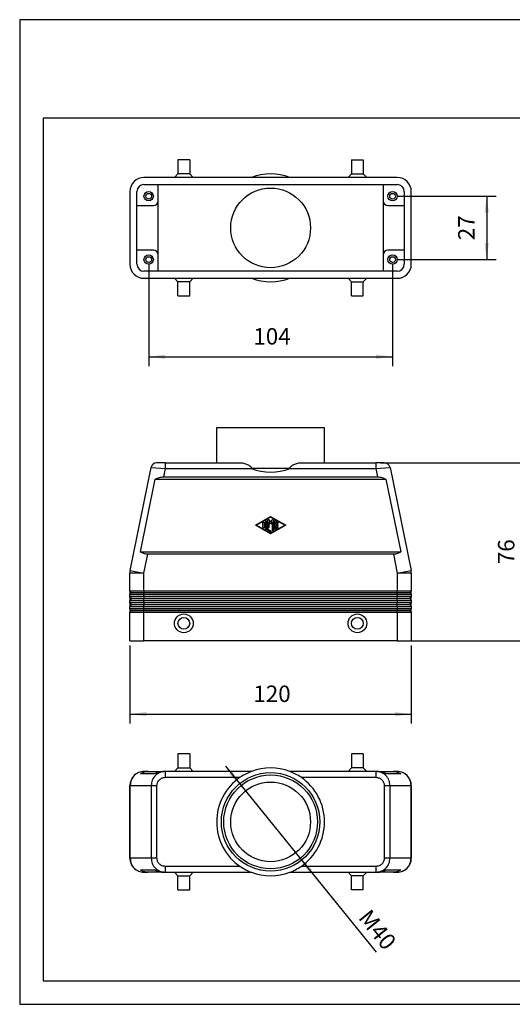
# Model space of a CAD drawing. Units: millimetres. Extents: x -336 to -39, y 488 to 698.
# Drawn here: x -336 to -230, y 488 to 698 of the extents above; entities that cross this region are included whole.
import ezdxf

# ---------------------------------------------------------------- set-up
doc = ezdxf.new("R2010")
doc.units = ezdxf.units.MM
doc.layers.add('1', color=7, linetype='Continuous')
doc.styles.add('CONVERTER_11', font='simplex.shx', dxfattribs={"width": 0.95})
doc.dimstyles.new('ME10_DIM_10', dxfattribs={"dimtxt": 7, "dimasz": 7, "dimexe": 4, "dimexo": 2, "dimgap": 3, "dimtad": 1, "dimdsep": 46, "dimtxsty": 'CONVERTER_11', "dimsah": 1, "dimcen": 0.09, "dimclrd": 7, "dimclre": 7, "dimclrt": 7, "dimadec": 0, "dimazin": 0, "dimtfac": 1, "dimtdec": 4, "dimtix": 1, "dimtmove": 0, "dimatfit": 3, "dimfxl": 1, "dimtolj": 1, "dimtzin": 0, "dimarcsym": 0})
doc.dimstyles.new('ME10_DIM_11', dxfattribs={"dimtxt": 7, "dimasz": 7, "dimexe": 4, "dimexo": 2, "dimgap": 3, "dimtad": 1, "dimdsep": 46, "dimtxsty": 'CONVERTER_11', "dimsah": 1, "dimcen": 0.09, "dimclrd": 7, "dimclre": 7, "dimclrt": 7, "dimadec": 0, "dimazin": 0, "dimtfac": 1, "dimtdec": 4, "dimtix": 1, "dimtmove": 0, "dimatfit": 3, "dimfxl": 1, "dimtolj": 1, "dimtzin": 0, "dimarcsym": 0})
doc.dimstyles.new('ME10_DIM_16', dxfattribs={"dimtxt": 7, "dimasz": 7, "dimexe": 4, "dimexo": 2, "dimgap": 3, "dimtad": 1, "dimdsep": 46, "dimtxsty": 'CONVERTER_11', "dimsah": 1, "dimcen": 0.09, "dimclrd": 7, "dimclre": 7, "dimclrt": 7, "dimadec": 0, "dimazin": 0, "dimtfac": 1, "dimtdec": 4, "dimtix": 1, "dimtmove": 0, "dimatfit": 3, "dimfxl": 1, "dimtolj": 1, "dimtzin": 0, "dimarcsym": 0})
doc.dimstyles.new('ME10_DIM_17', dxfattribs={"dimtxt": 7, "dimasz": 7, "dimexe": 4, "dimexo": 2, "dimgap": 3, "dimtad": 1, "dimdsep": 46, "dimtxsty": 'CONVERTER_11', "dimsah": 1, "dimcen": 0.09, "dimclrd": 7, "dimclre": 7, "dimclrt": 7, "dimadec": 0, "dimazin": 0, "dimtfac": 1, "dimtdec": 4, "dimtix": 1, "dimtmove": 0, "dimatfit": 3, "dimfxl": 1, "dimtolj": 1, "dimtzin": 0, "dimarcsym": 0})

# ---------------------------------------------------------------- blocks, each defined once
blk = doc.blocks.new('_formato_A4', base_point=(-187, 592.75))
at = {"layer": '1', "color": 7, "linetype": 'Continuous'}
for p, q in [((-38.5, 697.75), (-335.5, 697.75)), ((-335.5, 697.75), (-335.5, 487.75)), ((-330.5, 676.75), (-330.5, 492.75)), ((-43.5, 676.75), (-330.5, 676.75)), ((-330.5, 492.75), (-43.5, 492.75)), ((-335.5, 487.75), (-38.5, 487.75))]:
    blk.add_line(p, q, dxfattribs=at)
blk = doc.blocks.new('A4_oriz', base_point=(-148.5, 105))
at = {"layer": '1'}
blk.add_blockref('_formato_A4', (-187, 592.75), dxfattribs=at)
blk = doc.blocks.new('TOP', base_point=(-148.5, 105))
blk.add_blockref('A4_oriz', (-148.5, 105))
blk = doc.blocks.new('MAVE_24_40__1', base_point=(-624, 1130.5))
at = {"color": 7, "linetype": 'Continuous'}
for p, q in [((-587, 1221.5), (-541, 1221.5)), ((-587, 1206.5), (-587, 1221.5)), ((-541, 1206.5), (-541, 1221.5)), ((-608.89, 1206.5), (-612.46, 1206.5)), ((-608.89, 1204), (-608.89, 1206.5)), ((-608.89, 1206.5), (-587, 1206.5)), ((-587, 1206.5), (-576.96, 1206.5)), ((-551.04, 1206.5), (-541, 1206.5)), ((-541, 1206.5), (-519.11, 1206.5)), ((-515.54, 1206.5), (-519.11, 1206.5)), ((-519.11, 1206.5), (-519.11, 1204)), ((-623.88, 1160.59), (-614.91, 1204.5)), ((-614.91, 1204.5), (-608.89, 1204)), ((-609.6, 1200.5), (-608.89, 1204)), ((-608.89, 1204), (-572.17, 1204)), ((-555.83, 1204), (-572.17, 1204)), ((-555.83, 1204), (-519.11, 1204)), ((-519.11, 1204), (-513.09, 1204.5)), ((-519.11, 1204), (-518.4, 1200.5)), ((-513.09, 1204.5), (-504.12, 1160.59)), ((-619.52, 1168.5), (-613.19, 1199.5)), ((-613.19, 1199.5), (-514.81, 1199.5)), ((-609.6, 1200.5), (-518.4, 1200.5)), ((-514.81, 1199.5), (-508.48, 1168.5)), ((-570.5, 1179.9), (-564, 1183.65)), ((-564, 1183.36), (-570, 1179.9)), ((-567.25, 1178.91), (-567.25, 1180.89)), ((-566.75, 1180.89), (-566.75, 1178.91)), ((-566.25, 1178.34), (-566.25, 1181.46)), ((-565.75, 1181.46), (-565.75, 1178.49)), ((-565.25, 1178.91), (-565.25, 1182.03)), ((-564.8, 1182.18), (-564, 1181.11)), ((-564, 1180.28), (-564.75, 1181.28)), ((-564.75, 1181.28), (-564.75, 1178.91)), ((-564, 1183.65), (-557.5, 1179.9)), ((-558, 1179.9), (-564, 1183.36)), ((-564, 1181.11), (-563.2, 1182.18)), ((-563.25, 1181.28), (-564, 1180.28)), ((-563.25, 1177.77), (-563.25, 1181.28)), ((-562.75, 1182.03), (-562.75, 1177.77)), ((-562.25, 1178.34), (-562.25, 1181.46)), ((-561.88, 1181.67), (-560.88, 1181.1)), ((-561.12, 1180.66), (-561.75, 1181.02)), ((-561.75, 1181.02), (-561.75, 1180.15)), ((-564, 1176.15), (-570.5, 1179.9)), ((-570, 1179.9), (-564, 1176.44)), ((-564.12, 1176.97), (-566.12, 1178.13)), ((-565.75, 1178.49), (-563.88, 1177.41)), ((-557.5, 1179.9), (-564, 1176.15)), ((-564, 1176.44), (-558, 1179.9)), ((-560.88, 1178.7), (-561.88, 1178.13)), ((-561.75, 1180.15), (-561, 1180.15)), ((-561, 1179.65), (-561.75, 1179.65)), ((-561.75, 1179.65), (-561.75, 1178.78)), ((-561.75, 1178.78), (-561.12, 1179.14)), ((-619.52, 1168.5), (-508.48, 1168.5)), ((-618, 1159.39), (-616.34, 1167.5)), ((-511.66, 1167.5), (-616.34, 1167.5)), ((-511.66, 1167.5), (-510, 1159.39)), ((-618, 1159.39), (-624, 1159.39)), ((-624, 1151.75), (-624, 1159.39)), ((-623.88, 1160.59), (-618, 1159.39)), ((-618, 1151.75), (-618, 1159.39)), ((-510, 1159.39), (-504.12, 1160.59)), ((-504, 1159.39), (-510, 1159.39)), ((-510, 1159.39), (-510, 1151.75)), ((-504, 1159.39), (-504, 1151.75)), ((-624, 1151.75), (-624, 1150.25)), ((-618, 1151.75), (-624, 1151.75)), ((-623.3, 1151.05), (-624, 1151.75)), ((-623.3, 1150.95), (-624, 1150.25)), ((-623.3, 1151.05), (-623.3, 1150.95)), ((-623.3, 1151.05), (-618, 1151.05)), ((-618, 1150.95), (-623.3, 1150.95)), ((-618, 1151.75), (-618, 1151.05)), ((-510, 1151.75), (-618, 1151.75)), ((-618, 1150.95), (-618, 1151.05)), ((-618, 1151.05), (-510, 1151.05)), ((-618, 1150.25), (-618, 1150.95)), ((-510, 1150.95), (-618, 1150.95)), ((-504, 1151.75), (-510, 1151.75)), ((-510, 1151.05), (-510, 1151.75)), ((-510, 1150.95), (-510, 1151.05)), ((-510, 1151.05), (-504.7, 1151.05)), ((-504.7, 1150.95), (-510, 1150.95)), ((-510, 1150.25), (-510, 1150.95)), ((-504.7, 1151.05), (-504, 1151.75)), ((-504.7, 1151.05), (-504.7, 1150.95)), ((-504.7, 1150.95), (-504, 1150.25)), ((-504, 1150.25), (-504, 1151.75)), ((-624, 1150.25), (-618, 1150.25)), ((-624, 1149.25), (-624, 1150.25)), ((-624, 1149.25), (-624, 1147.75)), ((-623.3, 1148.55), (-624, 1149.25)), ((-618, 1149.25), (-624, 1149.25)), ((-623.3, 1148.45), (-624, 1147.75)), ((-624, 1146.75), (-624, 1147.75)), ((-624, 1147.75), (-618, 1147.75)), ((-624, 1146.75), (-624, 1145.25)), ((-623.3, 1146.05), (-624, 1146.75)), ((-618, 1146.75), (-624, 1146.75)), ((-623.3, 1148.55), (-623.3, 1148.45)), ((-623.3, 1148.55), (-618, 1148.55)), ((-618, 1148.45), (-623.3, 1148.45)), ((-618, 1149.25), (-618, 1150.25)), ((-618, 1150.25), (-510, 1150.25)), ((-618, 1149.25), (-618, 1148.55)), ((-510, 1149.25), (-618, 1149.25)), ((-618, 1148.45), (-618, 1148.55)), ((-618, 1148.55), (-510, 1148.55)), ((-618, 1147.75), (-618, 1148.45)), ((-510, 1148.45), (-618, 1148.45)), ((-618, 1146.75), (-618, 1147.75)), ((-618, 1147.75), (-510, 1147.75)), ((-618, 1146.75), (-618, 1146.05)), ((-510, 1146.75), (-618, 1146.75)), ((-510, 1150.25), (-504, 1150.25)), ((-510, 1150.25), (-510, 1149.25)), ((-504, 1149.25), (-510, 1149.25)), ((-510, 1148.55), (-510, 1149.25)), ((-510, 1148.45), (-510, 1148.55)), ((-510, 1148.55), (-504.7, 1148.55)), ((-510, 1147.75), (-510, 1148.45)), ((-504.7, 1148.45), (-510, 1148.45)), ((-510, 1147.75), (-504, 1147.75)), ((-510, 1147.75), (-510, 1146.75)), ((-504, 1146.75), (-510, 1146.75)), ((-510, 1146.05), (-510, 1146.75)), ((-504.7, 1148.55), (-504, 1149.25)), ((-504.7, 1148.55), (-504.7, 1148.45)), ((-504.7, 1148.45), (-504, 1147.75)), ((-504.7, 1146.05), (-504, 1146.75)), ((-504, 1150.25), (-504, 1149.25)), ((-504, 1147.75), (-504, 1149.25)), ((-504, 1147.75), (-504, 1146.75)), ((-504, 1145.25), (-504, 1146.75)), ((-623.3, 1145.95), (-624, 1145.25)), ((-624, 1145.25), (-618, 1145.25)), ((-624, 1144.25), (-624, 1145.25)), ((-624, 1144.25), (-624, 1142.75)), ((-623.3, 1143.55), (-624, 1144.25)), ((-618, 1144.25), (-624, 1144.25)), ((-623.3, 1143.45), (-624, 1142.75)), ((-624, 1142.75), (-618, 1142.75)), ((-624, 1130.5), (-624, 1142.75)), ((-623.3, 1146.05), (-623.3, 1145.95)), ((-623.3, 1146.05), (-618, 1146.05)), ((-618, 1145.95), (-623.3, 1145.95)), ((-623.3, 1143.55), (-623.3, 1143.45)), ((-623.3, 1143.55), (-618, 1143.55)), ((-618, 1143.45), (-623.3, 1143.45)), ((-618, 1145.95), (-618, 1146.05)), ((-618, 1146.05), (-510, 1146.05)), ((-618, 1145.25), (-618, 1145.95)), ((-510, 1145.95), (-618, 1145.95)), ((-618, 1144.25), (-618, 1145.25)), ((-618, 1145.25), (-510, 1145.25)), ((-618, 1144.25), (-618, 1143.55)), ((-510, 1144.25), (-618, 1144.25)), ((-618, 1143.45), (-618, 1143.55)), ((-618, 1143.55), (-510, 1143.55)), ((-618, 1142.75), (-618, 1143.45)), ((-510, 1143.45), (-618, 1143.45)), ((-618, 1130.5), (-618, 1142.75)), ((-618, 1142.75), (-510, 1142.75)), ((-510, 1145.95), (-510, 1146.05)), ((-510, 1146.05), (-504.7, 1146.05)), ((-504.7, 1145.95), (-510, 1145.95)), ((-510, 1145.25), (-510, 1145.95)), ((-510, 1145.25), (-504, 1145.25)), ((-510, 1145.25), (-510, 1144.25)), ((-504, 1144.25), (-510, 1144.25)), ((-510, 1143.55), (-510, 1144.25)), ((-510, 1143.45), (-510, 1143.55)), ((-510, 1143.55), (-504.7, 1143.55)), ((-504.7, 1143.45), (-510, 1143.45)), ((-510, 1142.75), (-510, 1143.45)), ((-510, 1142.75), (-504, 1142.75)), ((-510, 1142.75), (-510, 1130.5)), ((-504.7, 1146.05), (-504.7, 1145.95)), ((-504.7, 1145.95), (-504, 1145.25)), ((-504.7, 1143.55), (-504, 1144.25)), ((-504.7, 1143.55), (-504.7, 1143.45)), ((-504.7, 1143.45), (-504, 1142.75)), ((-504, 1145.25), (-504, 1144.25)), ((-504, 1142.75), (-504, 1144.25)), ((-504, 1142.75), (-504, 1130.5)), ((-624, 1130.5), (-618, 1130.5)), ((-510, 1130.5), (-618, 1130.5)), ((-510, 1130.5), (-504, 1130.5))]:
    blk.add_line(p, q, dxfattribs=at)
for centre, radius in [((-601, 1138), 4), ((-601, 1138), 2.5), ((-527, 1138), 4), ((-527, 1138), 2.5)]:
    blk.add_circle(centre, radius, dxfattribs=at)
for centre, radius, start, end in [((-612.46, 1204), 2.5, 90, 168.4533), ((-515.54, 1204), 2.5, 11.5467, 90), ((-564, 1225.5), 23, 249.1931, 290.8069), ((-567, 1180.89), 0.25, 0, 180), ((-566, 1181.46), 0.25, 0, 180), ((-565, 1182.03), 0.25, 36.7434, 180), ((-563, 1182.03), 0.25, 0, 143.2566), ((-562, 1181.46), 0.25, 60.0294, 180), ((-561, 1180.88), 0.25, 240.0294, 60.0294), ((-567, 1178.91), 0.25, 180, 0), ((-566, 1178.34), 0.25, 180, 240.0294), ((-565, 1178.91), 0.25, 180, 0), ((-564, 1177.19), 0.25, 240.0294, 60.0294), ((-563, 1177.77), 0.25, 180, 0), ((-562, 1178.34), 0.25, 180, 299.9706), ((-561, 1178.92), 0.25, 299.9706, 119.9706), ((-561, 1179.9), 0.25, 270, 90), ((-618, 1159.39), 6, 168.4533, 180), ((-510, 1159.39), 6, 0, 11.5467)]:
    blk.add_arc(centre, radius, start, end, dxfattribs=at)
for points, knots in [([(-576.96, 1206.5), (-576.66, 1206.49), (-576.04, 1206.46), (-575.15, 1206.25), (-574.33, 1205.98), (-573.61, 1205.65), (-573.09, 1205.33), (-572.7, 1205.01), (-572.45, 1204.75), (-572.28, 1204.48), (-572.21, 1204.27), (-572.18, 1204.13), (-572.17, 1204.04), (-572.17, 1204)], [0, 0, 0, 0, 0.911326, 1.840379, 2.751007, 3.47809, 4.22069, 4.586918, 4.96265, 5.324762, 5.508164, 5.635624, 5.764312, 5.764312, 5.764312, 5.764312]), ([(-555.83, 1204), (-555.83, 1204.04), (-555.82, 1204.13), (-555.79, 1204.27), (-555.72, 1204.48), (-555.55, 1204.75), (-555.3, 1205.01), (-554.91, 1205.33), (-554.39, 1205.65), (-553.67, 1205.98), (-552.85, 1206.25), (-551.96, 1206.46), (-551.34, 1206.49), (-551.04, 1206.5)], [0, 0, 0, 0, 0.128688, 0.256148, 0.439549, 0.801662, 1.177394, 1.543621, 2.286222, 3.013305, 3.923933, 4.852986, 5.764312, 5.764312, 5.764312, 5.764312]), ([(-613.19, 1199.5), (-612.61, 1199.79), (-611.48, 1200.35), (-610.22, 1200.45), (-609.6, 1200.5)], [0, 0, 0, 0, 1.919692, 3.757544, 3.757544, 3.757544, 3.757544]), ([(-518.4, 1200.5), (-517.78, 1200.45), (-516.52, 1200.35), (-515.39, 1199.79), (-514.81, 1199.5)], [0, 0, 0, 0, 1.837852, 3.757544, 3.757544, 3.757544, 3.757544]), ([(-616.34, 1167.5), (-616.93, 1167.54), (-618.07, 1167.62), (-619.05, 1168.21), (-619.52, 1168.5)], [0, 0, 0, 0, 1.734553, 3.378072, 3.378072, 3.378072, 3.378072]), ([(-508.48, 1168.5), (-508.95, 1168.21), (-509.93, 1167.62), (-511.07, 1167.54), (-511.66, 1167.5)], [0, 0, 0, 0, 1.643519, 3.378072, 3.378072, 3.378072, 3.378072])]:
    blk.add_open_spline(points, degree=3, knots=knots, dxfattribs=at)
blk = doc.blocks.new('*D14')
at = {"layer": '1', "color": 7, "linetype": 'Continuous'}
for p, q in [((-624, 1128.5), (-624, 1095.27)), ((-504, 1128.5), (-504, 1095.27)), ((-624, 1099.27), (-504, 1099.27))]:
    blk.add_line(p, q, dxfattribs=at)
at = {"layer": '1', "color": 7}
for points in [[(-617, 1100.19), (-617, 1098.35), (-624, 1099.27)], [(-511, 1098.35), (-511, 1100.19), (-504, 1099.27)]]:
    blk.add_solid(points, dxfattribs=at)
at = {"layer": '1', "color": 7, "insert": (-571.35, 1102.27), "char_height": 7, "attachment_point": 7, "rotation": 0.0001, "line_spacing_factor": 0.60024, "style": 'CONVERTER_11'}
blk.add_mtext('120', dxfattribs=at)
blk = doc.blocks.new('*D15')
at = {"layer": '1', "color": 7, "linetype": 'Continuous'}
for p, q in [((-517.11, 1206.5), (-450.85, 1206.5)), ((-454.85, 1206.5), (-454.85, 1130.5)), ((-508, 1130.5), (-450.85, 1130.5))]:
    blk.add_line(p, q, dxfattribs=at)
at = {"layer": '1', "color": 7}
for points in [[(-453.93, 1199.5), (-455.77, 1199.5), (-454.85, 1206.5)], [(-455.77, 1137.5), (-453.93, 1137.5), (-454.85, 1130.5)]]:
    blk.add_solid(points, dxfattribs=at)
at = {"layer": '1', "color": 7, "insert": (-457.85, 1163.25), "char_height": 7, "attachment_point": 7, "rotation": 90, "line_spacing_factor": 0.60024, "style": 'CONVERTER_11'}
blk.add_mtext('76', dxfattribs=at)
blk = doc.blocks.new('MAVE_24_40__4', base_point=(-624, 1277.67))
at = {"color": 7, "linetype": 'Continuous'}
for p, q in [((-603.5, 1335.67), (-603.5, 1329.67)), ((-601, 1335.67), (-603.5, 1335.67)), ((-598.5, 1335.67), (-601, 1335.67)), ((-598.5, 1335.67), (-598.5, 1329.67)), ((-529.5, 1335.67), (-524.5, 1335.67)), ((-529.5, 1335.67), (-529.5, 1329.67)), ((-524.5, 1335.67), (-524.5, 1329.67)), ((-605, 1328.17), (-618, 1328.17)), ((-603.5, 1329.67), (-605, 1328.17)), ((-597, 1328.17), (-605, 1328.17)), ((-601, 1329.67), (-603.5, 1329.67)), ((-598.5, 1329.67), (-601, 1329.67)), ((-598.5, 1329.67), (-597, 1328.17)), ((-572.17, 1328.17), (-597, 1328.17)), ((-555.83, 1328.17), (-572.17, 1328.17)), ((-531, 1328.17), (-555.83, 1328.17)), ((-529.5, 1329.67), (-531, 1328.17)), ((-523, 1328.17), (-531, 1328.17)), ((-529.5, 1329.67), (-527, 1329.67)), ((-527, 1329.67), (-524.5, 1329.67)), ((-524.5, 1329.67), (-523, 1328.17)), ((-510, 1328.17), (-523, 1328.17)), ((-618, 1325.17), (-612, 1325.17)), ((-612, 1318.17), (-612, 1325.17)), ((-612, 1325.17), (-516, 1325.17)), ((-516, 1325.17), (-510, 1325.17)), ((-516, 1325.17), (-516, 1318.17)), ((-624, 1322.17), (-624, 1291.17)), ((-621, 1316.17), (-621, 1322.17)), ((-507, 1322.17), (-507, 1316.17)), ((-504, 1291.17), (-504, 1322.17)), ((-621, 1316.17), (-614, 1316.17)), ((-621, 1297.17), (-621, 1316.17)), ((-612, 1295.17), (-612, 1318.17)), ((-516, 1318.17), (-516, 1295.17)), ((-514, 1316.17), (-507, 1316.17)), ((-507, 1316.17), (-507, 1297.17)), ((-614, 1297.17), (-621, 1297.17)), ((-621, 1291.17), (-621, 1297.17)), ((-612, 1288.17), (-612, 1295.17)), ((-516, 1295.17), (-516, 1288.17)), ((-507, 1297.17), (-514, 1297.17)), ((-507, 1297.17), (-507, 1291.17)), ((-612, 1288.17), (-618, 1288.17)), ((-516, 1288.17), (-612, 1288.17)), ((-510, 1288.17), (-516, 1288.17)), ((-618, 1285.17), (-605, 1285.17)), ((-603.5, 1283.67), (-605, 1285.17)), ((-605, 1285.17), (-597, 1285.17)), ((-598.5, 1283.67), (-603.5, 1283.67)), ((-603.5, 1277.67), (-603.5, 1283.67)), ((-598.5, 1283.67), (-597, 1285.17)), ((-598.5, 1277.67), (-598.5, 1283.67)), ((-597, 1285.17), (-572.17, 1285.17)), ((-572.17, 1285.17), (-555.83, 1285.17)), ((-555.83, 1285.17), (-531, 1285.17)), ((-529.5, 1283.67), (-531, 1285.17)), ((-531, 1285.17), (-523, 1285.17)), ((-529.5, 1277.67), (-529.5, 1283.67)), ((-529.5, 1283.67), (-527, 1283.67)), ((-527, 1283.67), (-524.5, 1283.67)), ((-524.5, 1283.67), (-523, 1285.17)), ((-524.5, 1277.67), (-524.5, 1283.67)), ((-523, 1285.17), (-510, 1285.17)), ((-603.5, 1277.67), (-598.5, 1277.67)), ((-529.5, 1277.67), (-527, 1277.67)), ((-527, 1277.67), (-524.5, 1277.67))]:
    blk.add_line(p, q, dxfattribs=at)
for centre, radius in [((-564, 1306.67), 17), ((-616, 1320.17), 2), ((-616, 1320.17), 1.23), ((-512, 1320.17), 2), ((-512, 1320.17), 1.23), ((-616, 1293.17), 2), ((-616, 1293.17), 1.23), ((-512, 1293.17), 2), ((-512, 1293.17), 1.23)]:
    blk.add_circle(centre, radius, dxfattribs=at)
for centre, radius, start, end in [((-618, 1322.17), 6, 90, 180), ((-564, 1306.67), 23, 69.1931, 110.8069), ((-510, 1322.17), 6, 0, 90), ((-618, 1322.17), 3, 90, 180), ((-510, 1322.17), 3, 0, 90), ((-614, 1318.17), 2, 270, 0), ((-514, 1318.17), 2, 180, 270), ((-614, 1295.17), 2, 0, 90), ((-514, 1295.17), 2, 90, 180), ((-618, 1291.17), 6, 180, 270), ((-618, 1291.17), 3, 180, 270), ((-510, 1291.17), 3, 270, 0), ((-510, 1291.17), 6, 270, 0), ((-564, 1306.67), 23, 249.1931, 290.8069)]:
    blk.add_arc(centre, radius, start, end, dxfattribs=at)
blk = doc.blocks.new('*D20')
at = {"layer": '1', "color": 7, "linetype": 'Continuous'}
for p, q in [((-616, 1291.17), (-616, 1247.73)), ((-512, 1291.17), (-512, 1247.73)), ((-616, 1251.73), (-512, 1251.73))]:
    blk.add_line(p, q, dxfattribs=at)
at = {"layer": '1', "color": 7}
for points in [[(-609, 1252.65), (-609, 1250.8), (-616, 1251.73)], [(-519, 1250.8), (-519, 1252.65), (-512, 1251.73)]]:
    blk.add_solid(points, dxfattribs=at)
at = {"layer": '1', "color": 7, "insert": (-571.35, 1254.73), "char_height": 7, "attachment_point": 7, "rotation": 0.0001, "line_spacing_factor": 0.60024, "style": 'CONVERTER_11'}
blk.add_mtext('104', dxfattribs=at)
blk = doc.blocks.new('*D21')
at = {"layer": '1', "color": 7, "linetype": 'Continuous'}
for p, q in [((-510, 1320.17), (-467.85, 1320.17)), ((-471.85, 1320.17), (-471.85, 1293.17)), ((-510, 1293.17), (-467.85, 1293.17))]:
    blk.add_line(p, q, dxfattribs=at)
at = {"layer": '1', "color": 7}
for points in [[(-470.92, 1313.17), (-472.77, 1313.17), (-471.85, 1320.17)], [(-472.77, 1300.17), (-470.92, 1300.17), (-471.85, 1293.17)]]:
    blk.add_solid(points, dxfattribs=at)
at = {"layer": '1', "color": 7, "insert": (-474.85, 1301.42), "char_height": 7, "attachment_point": 7, "rotation": 90, "line_spacing_factor": 0.60024, "style": 'CONVERTER_11'}
blk.add_mtext('27', dxfattribs=at)
blk = doc.blocks.new('MAVE_24_40__5', base_point=(-624, 1024.33))
at = {"color": 7, "linetype": 'Continuous'}
for p, q in [((-603.5, 1082.33), (-603.5, 1076.33)), ((-598.5, 1082.33), (-603.5, 1082.33)), ((-598.5, 1082.33), (-598.5, 1076.33)), ((-524.5, 1082.33), (-529.5, 1082.33)), ((-529.5, 1082.33), (-529.5, 1076.33)), ((-524.5, 1082.33), (-524.5, 1076.33)), ((-603.5, 1076.33), (-605, 1074.83)), ((-603.5, 1076.33), (-601, 1076.33)), ((-601, 1076.33), (-598.5, 1076.33)), ((-598.5, 1076.33), (-597, 1074.83)), ((-529.5, 1076.33), (-531, 1074.83)), ((-524.5, 1076.33), (-529.5, 1076.33)), ((-524.5, 1076.33), (-523, 1074.83)), ((-613.19, 1073.83), (-619.52, 1073.83)), ((-616.34, 1074.83), (-618, 1074.83)), ((-616.34, 1074.83), (-609.6, 1074.83)), ((-608.89, 1074.83), (-609.6, 1074.83)), ((-605, 1074.83), (-608.89, 1074.83)), ((-608.89, 1072.33), (-608.89, 1074.83)), ((-608.89, 1072.33), (-576.96, 1072.33)), ((-597, 1074.83), (-605, 1074.83)), ((-572.17, 1074.83), (-597, 1074.83)), ((-531, 1074.83), (-555.83, 1074.83)), ((-551.04, 1072.33), (-519.11, 1072.33)), ((-523, 1074.83), (-531, 1074.83)), ((-519.11, 1074.83), (-523, 1074.83)), ((-518.4, 1074.83), (-519.11, 1074.83)), ((-519.11, 1074.83), (-519.11, 1072.33)), ((-518.4, 1074.83), (-511.66, 1074.83)), ((-508.48, 1073.83), (-514.81, 1073.83)), ((-510, 1074.83), (-511.66, 1074.83)), ((-624, 1037.83), (-624, 1068.83)), ((-624, 1068.83), (-623.88, 1068.83)), ((-623.88, 1037.83), (-623.88, 1068.83)), ((-623.88, 1068.83), (-614.91, 1068.83)), ((-614.91, 1068.83), (-614.91, 1037.83)), ((-614.91, 1068.83), (-612.46, 1068.83)), ((-612.46, 1037.83), (-612.46, 1068.83)), ((-515.54, 1068.83), (-515.54, 1037.83)), ((-515.54, 1068.83), (-513.09, 1068.83)), ((-513.09, 1037.83), (-513.09, 1068.83)), ((-513.09, 1068.83), (-504.12, 1068.83)), ((-504.12, 1068.83), (-504.12, 1037.83)), ((-504.12, 1068.83), (-504, 1068.83)), ((-504, 1037.83), (-504, 1068.83)), ((-623.88, 1037.83), (-624, 1037.83)), ((-614.91, 1037.83), (-623.88, 1037.83)), ((-612.46, 1037.83), (-614.91, 1037.83)), ((-513.09, 1037.83), (-515.54, 1037.83)), ((-504.12, 1037.83), (-513.09, 1037.83)), ((-504, 1037.83), (-504.12, 1037.83)), ((-576.96, 1034.33), (-608.89, 1034.33)), ((-608.89, 1031.83), (-608.89, 1034.33)), ((-519.11, 1034.33), (-551.04, 1034.33)), ((-519.11, 1034.33), (-519.11, 1031.83)), ((-619.52, 1032.83), (-613.19, 1032.83)), ((-618, 1031.83), (-616.34, 1031.83)), ((-609.6, 1031.83), (-616.34, 1031.83)), ((-609.6, 1031.83), (-608.89, 1031.83)), ((-608.89, 1031.83), (-605, 1031.83)), ((-603.5, 1030.33), (-605, 1031.83)), ((-605, 1031.83), (-597, 1031.83)), ((-603.5, 1030.33), (-598.5, 1030.33)), ((-603.5, 1024.33), (-603.5, 1030.33)), ((-598.5, 1030.33), (-597, 1031.83)), ((-598.5, 1024.33), (-598.5, 1030.33)), ((-597, 1031.83), (-572.17, 1031.83)), ((-555.83, 1031.83), (-531, 1031.83)), ((-531, 1031.83), (-523, 1031.83)), ((-529.5, 1030.33), (-531, 1031.83)), ((-524.5, 1030.33), (-529.5, 1030.33)), ((-529.5, 1024.33), (-529.5, 1030.33)), ((-524.5, 1030.33), (-523, 1031.83)), ((-524.5, 1024.33), (-524.5, 1030.33)), ((-523, 1031.83), (-519.11, 1031.83)), ((-519.11, 1031.83), (-518.4, 1031.83)), ((-511.66, 1031.83), (-518.4, 1031.83)), ((-514.81, 1032.83), (-508.48, 1032.83)), ((-511.66, 1031.83), (-510, 1031.83)), ((-603.5, 1024.33), (-598.5, 1024.33)), ((-524.5, 1024.33), (-529.5, 1024.33))]:
    blk.add_line(p, q, dxfattribs=at)
for radius in [21, 20, 17]:
    blk.add_circle((-564, 1053.33), radius, dxfattribs=at)
for centre, radius, start, end in [((-564, 1053.33), 23, 69.1931, 110.8069), ((-618, 1068.83), 6, 90, 180), ((-564, 1053.33), 23, 124.3012, 180), ((-564, 1053.33), 23, 110.8069, 124.3012), ((-564, 1053.33), 23, 55.6988, 69.1931), ((-564, 1053.33), 23, 304.3012, 55.6988), ((-510, 1068.83), 6, 0, 90), ((-564, 1053.33), 23, 180, 235.6988), ((-618, 1037.83), 6, 180, 270), ((-510, 1037.83), 6, 270, 0), ((-564, 1053.33), 23, 235.6988, 249.1931), ((-564, 1053.33), 23, 290.8069, 304.3012), ((-564, 1053.33), 23, 249.1931, 290.8069)]:
    blk.add_arc(centre, radius, start, end, dxfattribs=at)
for points, knots in [([(-618, 1074.83), (-618.77, 1074.74), (-620.32, 1074.55), (-622.26, 1073.16), (-623.62, 1071.18), (-623.79, 1069.61), (-623.88, 1068.83)], [0, 0, 0, 0, 2.295523, 4.603951, 6.930511, 9.269805, 9.269805, 9.269805, 9.269805]), ([(-619.52, 1073.83), (-619.05, 1074.12), (-618.07, 1074.71), (-616.93, 1074.79), (-616.34, 1074.83)], [0, 0, 0, 0, 1.643519, 3.378072, 3.378072, 3.378072, 3.378072]), ([(-608.89, 1074.83), (-609.68, 1074.74), (-611.25, 1074.56), (-613.24, 1073.17), (-614.64, 1071.19), (-614.82, 1069.61), (-614.91, 1068.83)], [0, 0, 0, 0, 2.349226, 4.696163, 7.03986, 9.381264, 9.381264, 9.381264, 9.381264]), ([(-609.6, 1074.83), (-610.22, 1074.78), (-611.48, 1074.68), (-612.61, 1074.12), (-613.19, 1073.83)], [0, 0, 0, 0, 1.837852, 3.757544, 3.757544, 3.757544, 3.757544]), ([(-612.46, 1068.83), (-612.41, 1069.29), (-612.3, 1070.21), (-611.47, 1071.36), (-610.29, 1072.17), (-609.35, 1072.27), (-608.89, 1072.33)], [0, 0, 0, 0, 1.366715, 2.741113, 4.126307, 5.519082, 5.519082, 5.519082, 5.519082]), ([(-513.09, 1068.83), (-513.18, 1069.61), (-513.36, 1071.19), (-514.76, 1073.17), (-516.75, 1074.56), (-518.32, 1074.74), (-519.11, 1074.83)], [0, 0, 0, 0, 2.341403, 4.6851, 7.032038, 9.381264, 9.381264, 9.381264, 9.381264]), ([(-519.11, 1072.33), (-518.65, 1072.27), (-517.71, 1072.17), (-516.53, 1071.36), (-515.7, 1070.21), (-515.59, 1069.29), (-515.54, 1068.83)], [0, 0, 0, 0, 1.392776, 2.777969, 4.152368, 5.519082, 5.519082, 5.519082, 5.519082]), ([(-514.81, 1073.83), (-515.39, 1074.12), (-516.52, 1074.68), (-517.78, 1074.78), (-518.4, 1074.83)], [0, 0, 0, 0, 1.919692, 3.757544, 3.757544, 3.757544, 3.757544]), ([(-511.66, 1074.83), (-511.07, 1074.79), (-509.93, 1074.71), (-508.95, 1074.12), (-508.48, 1073.83)], [0, 0, 0, 0, 1.734553, 3.378072, 3.378072, 3.378072, 3.378072]), ([(-504.12, 1068.83), (-504.21, 1069.61), (-504.38, 1071.18), (-505.74, 1073.16), (-507.68, 1074.55), (-509.23, 1074.74), (-510, 1074.83)], [0, 0, 0, 0, 2.339294, 4.665854, 6.974283, 9.269805, 9.269805, 9.269805, 9.269805]), ([(-623.88, 1037.83), (-623.79, 1037.04), (-623.62, 1035.47), (-622.26, 1033.49), (-620.32, 1032.1), (-618.77, 1031.92), (-618, 1031.83)], [0, 0, 0, 0, 2.339294, 4.665854, 6.974283, 9.269805, 9.269805, 9.269805, 9.269805]), ([(-614.91, 1037.83), (-614.82, 1037.04), (-614.64, 1035.47), (-613.24, 1033.48), (-611.25, 1032.1), (-609.68, 1031.92), (-608.89, 1031.83)], [0, 0, 0, 0, 2.341403, 4.6851, 7.032038, 9.381264, 9.381264, 9.381264, 9.381264]), ([(-608.89, 1034.33), (-609.35, 1034.38), (-610.29, 1034.48), (-611.47, 1035.29), (-612.3, 1036.45), (-612.41, 1037.37), (-612.46, 1037.83)], [0, 0, 0, 0, 1.392776, 2.777969, 4.152368, 5.519082, 5.519082, 5.519082, 5.519082]), ([(-519.11, 1031.83), (-518.32, 1031.92), (-516.75, 1032.1), (-514.76, 1033.48), (-513.36, 1035.47), (-513.18, 1037.04), (-513.09, 1037.83)], [0, 0, 0, 0, 2.349226, 4.696163, 7.03986, 9.381264, 9.381264, 9.381264, 9.381264]), ([(-515.54, 1037.83), (-515.59, 1037.37), (-515.7, 1036.45), (-516.53, 1035.29), (-517.71, 1034.48), (-518.65, 1034.38), (-519.11, 1034.33)], [0, 0, 0, 0, 1.366715, 2.741113, 4.126307, 5.519082, 5.519082, 5.519082, 5.519082]), ([(-510, 1031.83), (-509.23, 1031.92), (-507.68, 1032.1), (-505.74, 1033.49), (-504.38, 1035.47), (-504.21, 1037.04), (-504.12, 1037.83)], [0, 0, 0, 0, 2.295523, 4.603951, 6.930511, 9.269805, 9.269805, 9.269805, 9.269805]), ([(-616.34, 1031.83), (-616.93, 1031.87), (-618.07, 1031.94), (-619.05, 1032.54), (-619.52, 1032.83)], [0, 0, 0, 0, 1.734553, 3.378072, 3.378072, 3.378072, 3.378072]), ([(-613.19, 1032.83), (-612.61, 1032.54), (-611.48, 1031.97), (-610.22, 1031.87), (-609.6, 1031.83)], [0, 0, 0, 0, 1.919692, 3.757544, 3.757544, 3.757544, 3.757544]), ([(-518.4, 1031.83), (-517.78, 1031.87), (-516.52, 1031.97), (-515.39, 1032.54), (-514.81, 1032.83)], [0, 0, 0, 0, 1.837852, 3.757544, 3.757544, 3.757544, 3.757544]), ([(-508.48, 1032.83), (-508.95, 1032.54), (-509.93, 1031.94), (-511.07, 1031.87), (-511.66, 1031.83)], [0, 0, 0, 0, 1.643519, 3.378072, 3.378072, 3.378072, 3.378072])]:
    blk.add_open_spline(points, degree=3, knots=knots, dxfattribs=at)
blk = doc.blocks.new('*D22')
at = {"layer": '1', "color": 7, "linetype": 'Continuous'}
blk.add_line((-583.19, 1077.04), (-519.05, 997.78), dxfattribs=at)
at = {"layer": '1', "color": 7}
for points in [[(-581.7, 1073.74), (-580.27, 1074.89), (-576.58, 1068.87)], [(-546.3, 1032.92), (-547.73, 1031.76), (-551.42, 1037.78)]]:
    blk.add_solid(points, dxfattribs=at)
at = {"layer": '1', "color": 7, "insert": (-526.93, 1012.29), "char_height": 7, "attachment_point": 7, "rotation": 308.982, "line_spacing_factor": 0.60024, "style": 'CONVERTER_11'}
blk.add_mtext('\\C7;M\\C7;40', dxfattribs=at)
blk = doc.blocks.new('Superiore1', base_point=(-564, 1053.33))
blk.add_blockref('MAVE_24_40__5', (-624, 1024.33))
at = {"layer": '1'}
blk.add_blockref('*D22', (0, 0), dxfattribs=at)
blk = doc.blocks.new('Anteriore1', base_point=(-564, 1176))
blk.add_blockref('MAVE_24_40__1', (-624, 1130.5))
at = {"layer": '1'}
dim = blk.add_linear_dim(base=(-454.853, 1206.5), p1=(-510, 1130.5), p2=(-519.113, 1206.5), angle=90, dimstyle='ME10_DIM_11', dxfattribs=at)
dim.commit()
dim.dimension.update_dxf_attribs({"geometry": '*D15', "text_midpoint": (-461.353, 1168.5), "text_rotation": 90})
dim = blk.add_linear_dim(base=(-624, 1099.268), p1=(-504, 1130.5), p2=(-624, 1130.5), dimstyle='ME10_DIM_10', dxfattribs=at)
dim.commit()
dim.dimension.update_dxf_attribs({"geometry": '*D14', "text_midpoint": (-564, 1105.768), "text_rotation": 0.00014})
blk = doc.blocks.new('Inferiore1', base_point=(-564, 1306.673))
blk.add_blockref('MAVE_24_40__4', (-624, 1277.673))
at = {"layer": '1'}
dim = blk.add_linear_dim(base=(-471.846, 1320.173), p1=(-512, 1293.173), p2=(-512, 1320.173), angle=90, dimstyle='ME10_DIM_17', dxfattribs=at)
dim.commit()
dim.dimension.update_dxf_attribs({"geometry": '*D21', "text_midpoint": (-478.346, 1306.673), "text_rotation": 90})
dim = blk.add_linear_dim(base=(-616, 1251.725), p1=(-512, 1293.173), p2=(-616, 1293.173), dimstyle='ME10_DIM_16', dxfattribs=at)
dim.commit()
dim.dimension.update_dxf_attribs({"geometry": '*D20', "text_midpoint": (-564, 1258.225), "text_rotation": 0.00014})

msp = doc.modelspace()

# ---------------------------------------------------------------- block references
msp.add_blockref('TOP', (-148.5, 105))
at = {"xscale": 0.5, "yscale": 0.5, "zscale": 0.5}
for name, p in [('Inferiore1', (-282, 653.34)), ('Anteriore1', (-282, 588)), ('Superiore1', (-282, 526.66))]:
    msp.add_blockref(name, p, dxfattribs=at)

doc.saveas('drawing.dxf')
